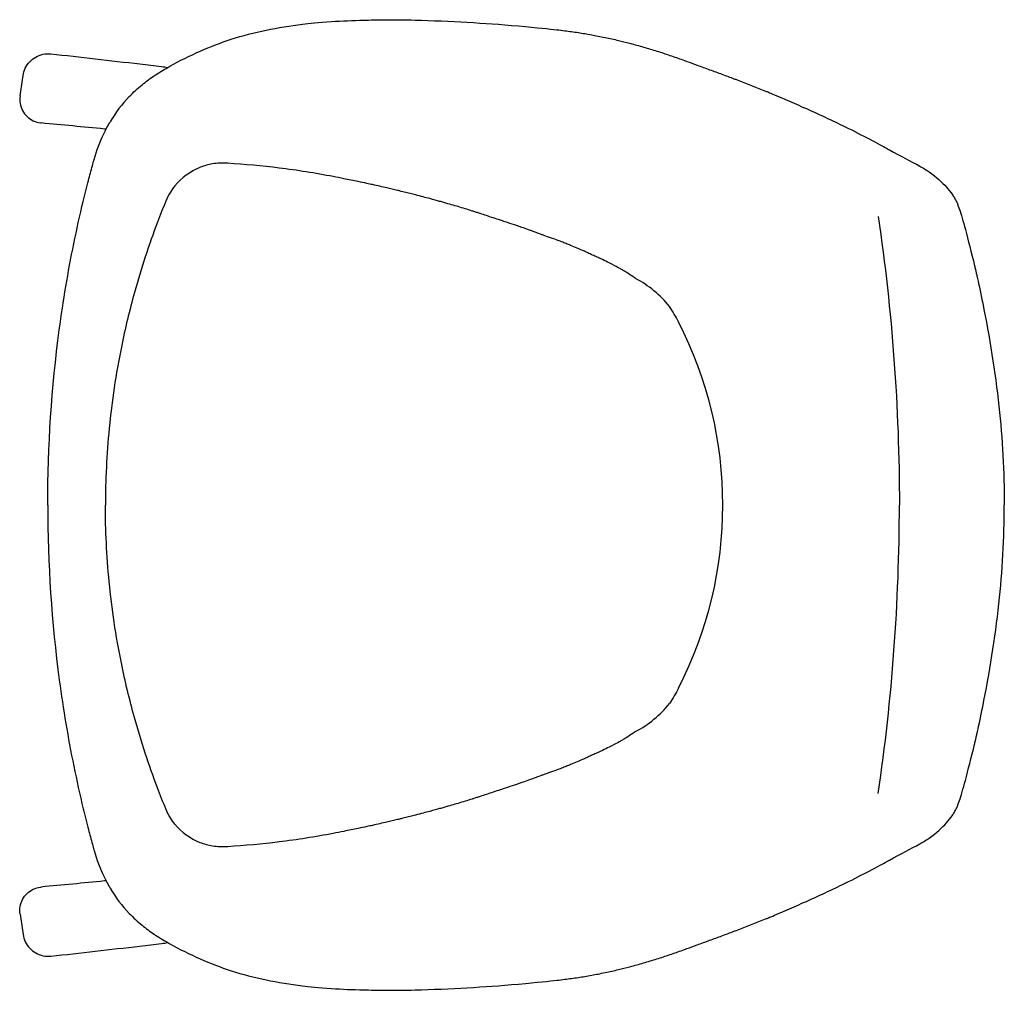
# Model space of a CAD drawing. Units: millimetres. Extents: x -409 to 23665, y 1097 to 3732.
# Drawn here: x 21784 to 22591, y 2936 to 3731 of the extents above; entities that cross this region are included whole.
import ezdxf

# ---------------------------------------------------------------- set-up
doc = ezdxf.new("R2010")
doc.units = ezdxf.units.MM
doc.layers.get('0').update_dxf_attribs({"lineweight": 30})

# ---------------------------------------------------------------- blocks, each defined once
blk = doc.blocks.new('ALLOBRK_TOP')
for p, q in [((-249.83, 335.35), (-247.91, 348.31)), ((-247.91, 348.31), (-247.4, 351.78)), ((337.66, 348.27), (360.98, 339.14)), ((-79.73, 279.99), (-81.57, 279.99)), ((-79.73, -279.99), (-81.57, -279.99)), ((-249.83, -335.35), (-247.91, -348.31)), ((337.66, -348.27), (360.98, -339.14)), ((-247.91, -348.31), (-247.4, -351.78))]:
    blk.add_line(p, q)
for centre, radius, start, end in [((-90.35, 265.4), 98.45, 135.33696, 150.43335), ((-80.26, 224.91), 56.28, 113.47834, 139.45039), ((213.08, 107.43), 88.44, 38.6075, 62.18288), ((213.08, -107.43), 88.44, 297.81712, 321.3925), ((-80.26, -224.91), 56.28, 220.54961, 246.52166), ((-90.35, -265.4), 98.45, 209.56665, 224.66304)]:
    blk.add_arc(centre, radius, start, end)
for centre, major_axis, start_param, end_param in [((-85.8, 230.17), (0, 50), 6.198099, 6.264703), ((-121.16, -401.23), (0, 682.49), 6.159958, 6.222186), ((-121.16, -401.23), (0, 682.49), 6.093853, 6.159958), ((183.47, 95.01), (0, 120), 5.188453, 5.310858), ((0, 0), (0, 327.31), 4.236325, 5.188453)]:
    blk.add_ellipse(centre, major_axis=major_axis, ratio=0.995741, start_param=start_param, end_param=end_param)
at = {"extrusion": (0, 0, -1)}
for centre, major_axis, start_param, end_param in [((183.47, -95.01), (0, -120), 5.188453, 5.310858), ((-121.16, 401.23), (0, -682.49), 6.093853, 6.159958), ((-85.8, -230.17), (0, -50), 6.198099, 6.264703), ((-121.16, 401.23), (0, -682.49), 6.159958, 6.222186)]:
    blk.add_ellipse(centre, major_axis=major_axis, ratio=0.995741, start_param=start_param, end_param=end_param, dxfattribs=at)
for points, knots in [([(-18.49, 393.91), (-13.1, 394.61), (-5.53, 395.48), (14.03, 396.72), (23.16, 397), (36.92, 397.37), (42.79, 397.5), (57.68, 397.62), (64.9, 397.56), (87.26, 396.97), (102.94, 396.26), (130.93, 394.7), (142.74, 393.89), (174.06, 391.13), (184.19, 390.02), (189.92, 389.38)], [-9.882342, -9.882342, -9.882342, -9.882342, -8.363171, -8.363171, -7.145761, -7.145761, -6.312663, -6.312663, -5.199291, -5.199291, -3.567938, -3.567938, -1.761519, -1.761519, 0, 0, 0, 0]), ([(189.92, 389.38), (192.03, 389.15), (194.23, 388.89), (196.5, 388.6), (200.09, 388.14), (203.86, 387.62), (207.55, 387.07), (211.14, 386.53), (214.71, 385.95), (218.49, 385.26), (221.97, 384.64), (225.62, 383.92), (229.42, 383.11), (231.21, 382.74), (233.02, 382.34), (234.87, 381.92), (236.68, 381.51), (238.53, 381.08), (240.4, 380.63), (243.37, 379.92), (246.42, 379.15), (249.53, 378.33), (250.14, 378.17), (250.74, 378.01), (251.35, 377.85), (254.9, 376.9), (258.58, 375.88), (262.25, 374.8), (265.91, 373.73), (269.53, 372.62), (273.08, 371.5), (276.76, 370.33), (280.33, 369.14), (283.83, 367.94), (287.39, 366.73), (290.9, 365.49), (294.46, 364.2), (295.12, 363.97), (295.78, 363.73), (296.44, 363.49)], [0, 0, 0, 0, 0.64738, 0.64738, 0.64738, 1.669555, 1.669555, 1.669555, 2.662468, 2.662468, 2.662468, 3.577587, 3.577587, 3.577587, 4.00638, 4.00638, 4.00638, 4.426101, 4.426101, 4.426101, 5.092318, 5.092318, 5.092318, 5.221399, 5.221399, 5.221399, 5.97443, 5.97443, 5.97443, 6.724434, 6.724434, 6.724434, 7.503483, 7.503483, 7.503483, 8.296266, 8.296266, 8.296266, 8.442457, 8.442457, 8.442457, 8.442457]), ([(-247.4, 351.78), (-247.09, 353.89), (-246.45, 355.93), (-244.59, 359.76), (-243.36, 361.54), (-240.45, 364.65), (-238.77, 365.97), (-235.1, 368.06), (-233.11, 368.83), (-228.99, 369.73), (-226.86, 369.87), (-224.68, 369.65), (-224.63, 369.64), (-224.58, 369.64)], [0, 0, 0, 0, 0.483031, 0.483031, 0.978747, 0.978747, 1.474462, 1.474462, 1.970178, 1.970178, 2.465894, 2.465894, 2.478578, 2.478578, 2.478578, 2.478578]), ([(-224.58, 369.64), (-212.5, 368.33), (-200.37, 366.98), (-176.05, 364.21), (-163.85, 362.79), (-145.71, 360.63), (-139.79, 359.92), (-133.87, 359.2), (-132.15, 358.99), (-130.43, 358.78), (-128.72, 358.57)], [-0.21218455, -0.21218455, -0.21218455, -0.21218455, -0.18368344, -0.18368344, -0.15518233, -0.15518233, -0.14141764, -0.14141764, -0.14141764, -0.13743002, -0.13743002, -0.13743002, -0.13743002]), ([(296.44, 363.49), (299.21, 362.47), (302.04, 361.44), (304.88, 360.4), (308.29, 359.16), (311.71, 357.91), (315.09, 356.66), (318.51, 355.41), (321.88, 354.16), (325.15, 352.95), (328.58, 351.68), (331.86, 350.45), (335.05, 349.25), (335.93, 348.92), (336.8, 348.6), (337.66, 348.27)], [0.027628, 0.027628, 0.027628, 0.027628, 0.94751, 0.94751, 0.94751, 2.049745, 2.049745, 2.049745, 3.161496, 3.161496, 3.161496, 4.326894, 4.326894, 4.326894, 4.646251, 4.646251, 4.646251, 4.646251]), ([(-160.37, 334.6), (-157.03, 338.11), (-153.5, 341.38), (-149.9, 344.31), (-146.64, 346.98), (-143.36, 349.41), (-139.95, 351.66), (-139.57, 351.91), (-139.19, 352.16), (-138.81, 352.41)], [6.443623, 6.443623, 6.443623, 6.443623, 8.099384, 8.099384, 8.099384, 9.604465, 9.604465, 9.604465, 9.771661, 9.771661, 9.771661, 9.771661]), ([(-249.83, 335.35), (-250.14, 333.26), (-250.12, 331.12), (-249.41, 326.96), (-248.73, 324.95), (-246.78, 321.28), (-245.53, 319.63), (-242.56, 316.81), (-240.85, 315.64), (-237.13, 313.88), (-235.12, 313.31), (-232.87, 313.03), (-232.67, 313.01), (-232.47, 312.99)], [0, 0, 0, 0, 0.478633, 0.478633, 0.949483, 0.949483, 1.410427, 1.410427, 1.872795, 1.872795, 2.34691, 2.34691, 2.393163, 2.393163, 2.393163, 2.393163]), ([(363.32, 338.17), (365.33, 337.33), (370.27, 335.26), (376.69, 332.51), (381.47, 330.45), (387, 328.04), (392.11, 325.76), (404.18, 320.39), (415.52, 315.09), (426.02, 309.94), (433.41, 306.32), (440.33, 302.78), (445.77, 299.92), (452.35, 296.46), (457.13, 293.82), (459.98, 292.23), (460.27, 292.07), (460.53, 291.93), (460.79, 291.78)], [-6.858907, -6.858907, -6.858907, -6.858907, -5.859077, -5.859077, -5.859077, -5.11511, -5.11511, -5.11511, -3.359605, -3.359605, -3.359605, -2.125242, -2.125242, -2.125242, -0.633862, -0.633862, -0.633862, -0.486614, -0.486614, -0.486614, -0.486614]), ([(-179.37, 307.9), (-179.83, 307.94), (-180.3, 307.99), (-180.76, 308.04), (-198.05, 309.75), (-215.29, 311.4), (-232.47, 312.99)], [0.25116341, 0.25116341, 0.25116341, 0.25116341, 0.25204659, 0.25204659, 0.25204659, 0.28512538, 0.28512538, 0.28512538, 0.28512538]), ([(-189.2, 282.97), (-187.08, 290.55), (-184.35, 297.75), (-181.06, 304.54), (-179.49, 307.78), (-177.79, 310.93), (-175.97, 313.98)], [0, 0, 0, 0, 2.412993, 2.412993, 2.412993, 3.568536, 3.568536, 3.568536, 3.568536]), ([(462.34, 290.92), (471.71, 285.75), (480.05, 281.69), (487.19, 277.68), (489.98, 276.11), (492.61, 274.53), (495.08, 272.87)], [-7.660558, -7.660558, -7.660558, -7.660558, -2.155601, -2.155601, -2.155601, -0.006071, -0.006071, -0.006071, -0.006071]), ([(-227.16, 0), (-227.17, 48.11), (-224.01, 96.17), (-217.68, 143.59), (-214.51, 167.29), (-210.56, 190.83), (-205.81, 214.1), (-203.44, 225.74), (-200.87, 237.31), (-198.1, 248.8), (-196.71, 254.55), (-195.28, 260.27), (-193.79, 265.98), (-192.76, 269.96), (-191.7, 273.93), (-190.61, 277.89), (-190.14, 279.61), (-189.64, 281.4), (-189.25, 282.81), (-189.23, 282.86), (-189.22, 282.92), (-189.2, 282.97)], [0.000941, 0.000941, 0.000941, 0.000941, 14.434989, 14.434989, 14.434989, 21.652483, 21.652483, 21.652483, 25.261231, 25.261231, 25.261231, 27.065604, 27.065604, 27.065604, 28.325206, 28.325206, 28.325206, 28.869978, 28.869978, 28.869978, 28.891676, 28.891676, 28.891676, 28.891676]), ([(-79.73, 279.99), (-81.83, 280.17), (-83.88, 280.21), (-85.97, 280.13), (-88.01, 280.05), (-90.08, 279.84), (-92.15, 279.49), (-95.54, 278.93), (-98.93, 278), (-102.18, 276.73), (-102.34, 276.66), (-102.51, 276.6), (-102.68, 276.53)], [0, 0, 0, 0, 0.02096191, 0.02096191, 0.02096191, 0.04141792, 0.04141792, 0.04141792, 0.07492387, 0.07492387, 0.07492387, 0.07664359, 0.07664359, 0.07664359, 0.07664359]), ([(69.7, 255.18), (68.16, 255.57), (66.54, 255.97), (64.83, 256.39), (64.04, 256.59), (63.24, 256.79), (62.41, 256.99), (61.42, 257.24), (60.39, 257.49), (59.38, 257.73), (56.45, 258.45), (53.58, 259.13), (50.69, 259.81), (46.86, 260.7), (43.01, 261.58), (38.94, 262.48), (37.41, 262.81), (35.85, 263.15), (34.25, 263.49), (31.98, 263.98), (29.62, 264.47), (27.15, 264.98), (25.28, 265.37), (23.34, 265.76), (21.33, 266.17), (19.36, 266.57), (17.35, 266.98), (15.35, 267.37), (12.4, 267.96), (9.46, 268.54), (6.74, 269.06)], [0.90050993, 0.90050993, 0.90050993, 0.90050993, 0.90983921, 0.90983921, 0.90983921, 0.91414082, 0.91414082, 0.91414082, 0.91931995, 0.91931995, 0.91931995, 0.93436037, 0.93436037, 0.93436037, 0.95431257, 0.95431257, 0.95431257, 0.96178998, 0.96178998, 0.96178998, 0.97244059, 0.97244059, 0.97244059, 0.98051039, 0.98051039, 0.98051039, 0.98838543, 0.98838543, 0.98838543, 1, 1, 1, 1]), ([(495.08, 272.87), (500.91, 268.6), (505.49, 264.48), (509.07, 260.48), (510.87, 258.48), (512.42, 256.5), (513.76, 254.56), (514.43, 253.59), (515.04, 252.63), (515.6, 251.68), (515.95, 251.1), (516.27, 250.52), (516.58, 249.94), (516.75, 249.62), (516.9, 249.33), (517.08, 248.97), (517.1, 248.92), (517.13, 248.88), (517.15, 248.83), (517.56, 248.01), (518.39, 246.2), (519.77, 242.1), (521, 238.45), (522.74, 232.57), (524.58, 225.67), (526.87, 217.14), (529.42, 206.89), (532.19, 195.82)], [0.011644, 0.011644, 0.011644, 0.011644, 4.931051, 4.931051, 4.931051, 7.390755, 7.390755, 7.390755, 8.620607, 8.620607, 8.620607, 9.374908, 9.374908, 9.374908, 9.797486, 9.797486, 9.797486, 9.850459, 9.850459, 9.850459, 10.696607, 10.696607, 10.696607, 11.450337, 11.450337, 11.450337, 12.382076, 12.382076, 12.382076, 12.382076]), ([(-123.02, 261.5), (-124.32, 259.89), (-125.54, 258.18), (-126.65, 256.39), (-128.12, 254.04), (-129.39, 251.55), (-130.44, 248.98)], [0.16016829, 0.16016829, 0.16016829, 0.16016829, 0.18062831, 0.18062831, 0.18062831, 0.20759868, 0.20759868, 0.20759868, 0.20759868]), ([(172.85, 223.22), (171.88, 223.57), (170.92, 223.91), (169.91, 224.28), (168.92, 224.64), (167.8, 225.05), (166.76, 225.43), (164.81, 226.15), (163.05, 226.81), (161.19, 227.47), (160.27, 227.81), (159.32, 228.14), (158.31, 228.49), (157.32, 228.83), (156.27, 229.19), (155.28, 229.52), (152.74, 230.36), (150.36, 231.12), (147.46, 232.06), (146.81, 232.27), (146.14, 232.48), (145.51, 232.69), (144.9, 232.89), (144.3, 233.08), (143.73, 233.27), (139.48, 234.67), (136.19, 235.79), (132.19, 237.12), (130.61, 237.64), (128.91, 238.2), (127, 238.82), (126.06, 239.13), (125.04, 239.47), (124.08, 239.78), (123.14, 240.08), (122.24, 240.37), (121.37, 240.65), (121.13, 240.73), (120.89, 240.8), (120.65, 240.88), (116.52, 242.19), (112.97, 243.28), (109.06, 244.44), (107.34, 244.95), (105.55, 245.47), (103.61, 246.03), (101.72, 246.57), (99.65, 247.16), (97.45, 247.79), (96.32, 248.11), (95.15, 248.44), (93.9, 248.79), (91.54, 249.45), (88.92, 250.19), (85.79, 251.03), (82.53, 251.91), (78.72, 252.9), (74.11, 254.07), (72.72, 254.42), (71.25, 254.79), (69.7, 255.18)], [0.351423, 0.351423, 0.351423, 0.351423, 0.3724314, 0.3724314, 0.3724314, 0.3929327, 0.3929327, 0.3929327, 0.4314652, 0.4314652, 0.4314652, 0.4504962, 0.4504962, 0.4504962, 0.4690678, 0.4690678, 0.4690678, 0.5167975, 0.5167975, 0.5167975, 0.5275807, 0.5275807, 0.5275807, 0.5381036, 0.5381036, 0.5381036, 0.6159394, 0.6159394, 0.6159394, 0.6468176, 0.6468176, 0.6468176, 0.6620682, 0.6620682, 0.6620682, 0.6769507, 0.6769507, 0.6769507, 0.6810756, 0.6810756, 0.6810756, 0.7526762, 0.7526762, 0.7526762, 0.7841488, 0.7841488, 0.7841488, 0.8148618, 0.8148618, 0.8148618, 0.8305725, 0.8305725, 0.8305725, 0.860179, 0.860179, 0.860179, 0.8911229, 0.8911229, 0.8911229, 0.9005099, 0.9005099, 0.9005099, 0.9005099]), ([(-130.44, 248.98), (-132.77, 243.3), (-135.05, 237.52), (-137.27, 231.65), (-144.23, 213.24), (-150.59, 193.95), (-156.07, 174.19), (-160.15, 159.48), (-163.76, 144.51), (-166.82, 129.44), (-171.33, 107.29), (-174.67, 84.91), (-176.83, 62.89), (-178.93, 41.41), (-179.89, 20.26), (-179.89, 0)], [0.2075987, 0.2075987, 0.2075987, 0.2075987, 0.2674051, 0.2674051, 0.2674051, 0.4550552, 0.4550552, 0.4550552, 0.5946398, 0.5946398, 0.5946398, 0.7997955, 0.7997955, 0.7997955, 0.9999671, 0.9999671, 0.9999671, 0.9999671]), ([(453.21, 236.3), (458.94, 197.48), (463.25, 158.45), (469.06, 79.62), (470.53, 39.81), (470.53, 0)], [-23.721946, -23.721946, -23.721946, -23.721946, -11.94978, -11.94978, -0.007316, -0.007316, -0.007316, -0.007316]), ([(197.59, 214.17), (196.31, 214.67), (195.03, 215.17), (193.72, 215.67), (193.07, 215.91), (192.41, 216.16), (191.75, 216.41), (191.1, 216.65), (190.46, 216.88), (189.71, 217.16), (185.84, 218.58), (179.75, 220.75), (178.24, 221.29), (177.96, 221.39), (177.87, 221.42), (177.74, 221.47), (175.88, 222.14), (174.34, 222.68), (172.85, 223.22)], [0.29448372, 0.29448372, 0.29448372, 0.29448372, 0.29946822, 0.29946822, 0.29946822, 0.30193003, 0.30193003, 0.30193003, 0.30433242, 0.30433242, 0.30433242, 0.31674956, 0.31674956, 0.31674956, 0.31902449, 0.31902449, 0.31902449, 0.35142305, 0.35142305, 0.35142305, 0.35142305]), ([(254.35, 185.65), (251.76, 187.49), (248.99, 189.34), (246.06, 191.14), (245.26, 191.63), (244.45, 192.12), (243.62, 192.6), (242.81, 193.07), (242.01, 193.53), (241.07, 194.05), (239.56, 194.9), (237.69, 195.91), (234.97, 197.29), (232.26, 198.66), (228.68, 200.4), (223.75, 202.69), (222.61, 203.22), (221.4, 203.78), (220.11, 204.38), (218.85, 204.96), (217.47, 205.6), (216.16, 206.19), (214.89, 206.77), (213.66, 207.32), (212.47, 207.86), (208.4, 209.68), (204.75, 211.26), (201.14, 212.74), (199.95, 213.23), (198.77, 213.7), (197.59, 214.17)], [0.1574831, 0.1574831, 0.1574831, 0.1574831, 0.2012971, 0.2012971, 0.2012971, 0.2133118, 0.2133118, 0.2133118, 0.2250366, 0.2250366, 0.2250366, 0.2439083, 0.2439083, 0.2439083, 0.2627695, 0.2627695, 0.2627695, 0.2671181, 0.2671181, 0.2671181, 0.2713942, 0.2713942, 0.2713942, 0.2755672, 0.2755672, 0.2755672, 0.289825, 0.289825, 0.289825, 0.2944837, 0.2944837, 0.2944837, 0.2944837]), ([(532.19, 195.82), (532.22, 195.7), (532.25, 195.59), (532.28, 195.48), (532.41, 194.92), (532.55, 194.37), (532.68, 193.81), (532.73, 193.6), (532.78, 193.38), (532.83, 193.16), (532.92, 192.79), (533.01, 192.41), (533.09, 192.04)], [0, 0, 0, 0, 0.0369559, 0.0369559, 0.0369559, 0.2174438, 0.2174438, 0.2174438, 0.2884902, 0.2884902, 0.2884902, 0.4119832, 0.4119832, 0.4119832, 0.4119832]), ([(533.09, 192.04), (533.19, 191.61), (533.29, 191.17), (533.39, 190.72), (533.44, 190.49), (533.5, 190.25), (533.55, 190.02), (533.8, 188.88), (534.06, 187.73), (534.32, 186.58), (534.46, 185.92), (534.57, 185.43), (534.77, 184.54), (535.32, 182.05), (537.22, 173.28), (538.78, 165.47), (544.35, 137.72), (548.95, 109.28), (552.03, 80.92), (554.95, 54.13), (556.5, 27.08), (556.5, 0)], [0.034933, 0.034933, 0.034933, 0.034933, 0.170436, 0.170436, 0.170436, 0.241642, 0.241642, 0.241642, 0.584422, 0.584422, 0.584422, 0.781804, 0.781804, 0.781804, 1.330714, 1.330714, 1.330714, 3.279762, 3.279762, 3.279762, 5.12042, 5.12042, 5.12042, 5.12042]), ([(-227.16, 0), (-227.17, -48.11), (-224.01, -96.17), (-217.68, -143.59), (-214.51, -167.29), (-210.56, -190.83), (-205.81, -214.1), (-203.44, -225.74), (-200.87, -237.31), (-198.1, -248.8), (-196.71, -254.55), (-195.28, -260.27), (-193.79, -265.98), (-192.76, -269.96), (-191.7, -273.93), (-190.61, -277.89), (-190.14, -279.61), (-189.64, -281.4), (-189.25, -282.81), (-189.23, -282.86), (-189.22, -282.92), (-189.2, -282.97)], [0.000941, 0.000941, 0.000941, 0.000941, 14.434989, 14.434989, 14.434989, 21.652483, 21.652483, 21.652483, 25.261231, 25.261231, 25.261231, 27.065604, 27.065604, 27.065604, 28.325206, 28.325206, 28.325206, 28.869978, 28.869978, 28.869978, 28.891676, 28.891676, 28.891676, 28.891676]), ([(-227.16, 0), (-227.17, -48.11), (-224.01, -96.17), (-217.68, -143.59), (-214.51, -167.29), (-210.56, -190.83), (-205.81, -214.1), (-203.44, -225.74), (-200.87, -237.31), (-198.1, -248.8), (-196.71, -254.55), (-195.28, -260.27), (-193.79, -265.98), (-192.76, -269.96), (-191.7, -273.93), (-190.61, -277.89), (-190.14, -279.61), (-189.64, -281.4), (-189.25, -282.81), (-189.23, -282.86), (-189.22, -282.92), (-189.2, -282.97)], [0.000941, 0.000941, 0.000941, 0.000941, 14.434989, 14.434989, 14.434989, 21.652483, 21.652483, 21.652483, 25.261231, 25.261231, 25.261231, 27.065604, 27.065604, 27.065604, 28.325206, 28.325206, 28.325206, 28.869978, 28.869978, 28.869978, 28.891676, 28.891676, 28.891676, 28.891676]), ([(-130.44, -248.98), (-132.77, -243.3), (-135.05, -237.52), (-137.27, -231.65), (-144.23, -213.24), (-150.59, -193.95), (-156.07, -174.19), (-160.15, -159.48), (-163.76, -144.51), (-166.82, -129.44), (-171.33, -107.29), (-174.67, -84.91), (-176.83, -62.89), (-178.93, -41.41), (-179.89, -20.26), (-179.89, 0)], [0.2075987, 0.2075987, 0.2075987, 0.2075987, 0.2674051, 0.2674051, 0.2674051, 0.4550552, 0.4550552, 0.4550552, 0.5946398, 0.5946398, 0.5946398, 0.7997955, 0.7997955, 0.7997955, 0.9999671, 0.9999671, 0.9999671, 0.9999671]), ([(-130.44, -248.98), (-132.77, -243.3), (-135.05, -237.52), (-137.27, -231.65), (-144.23, -213.24), (-150.59, -193.95), (-156.07, -174.19), (-160.15, -159.48), (-163.76, -144.51), (-166.82, -129.44), (-171.33, -107.29), (-174.67, -84.91), (-176.83, -62.89), (-178.93, -41.41), (-179.89, -20.26), (-179.89, 0)], [0.2075987, 0.2075987, 0.2075987, 0.2075987, 0.2674051, 0.2674051, 0.2674051, 0.4550552, 0.4550552, 0.4550552, 0.5946398, 0.5946398, 0.5946398, 0.7997955, 0.7997955, 0.7997955, 0.9999671, 0.9999671, 0.9999671, 0.9999671]), ([(453.21, -236.3), (458.94, -197.48), (463.25, -158.45), (469.06, -79.62), (470.53, -39.81), (470.53, 0)], [-23.721946, -23.721946, -23.721946, -23.721946, -11.94978, -11.94978, -0.007316, -0.007316, -0.007316, -0.007316]), ([(533.09, -192.04), (533.19, -191.61), (533.29, -191.17), (533.39, -190.72), (533.44, -190.49), (533.5, -190.25), (533.55, -190.02), (533.8, -188.88), (534.06, -187.73), (534.32, -186.58), (534.46, -185.92), (534.57, -185.43), (534.77, -184.54), (535.32, -182.05), (537.22, -173.28), (538.78, -165.47), (544.35, -137.72), (548.95, -109.28), (552.03, -80.92), (554.95, -54.13), (556.5, -27.08), (556.5, 0)], [0.034933, 0.034933, 0.034933, 0.034933, 0.170436, 0.170436, 0.170436, 0.241642, 0.241642, 0.241642, 0.584422, 0.584422, 0.584422, 0.781804, 0.781804, 0.781804, 1.330714, 1.330714, 1.330714, 3.279762, 3.279762, 3.279762, 5.12042, 5.12042, 5.12042, 5.12042]), ([(254.35, -185.65), (251.76, -187.49), (248.99, -189.34), (246.06, -191.14), (245.26, -191.63), (244.45, -192.12), (243.62, -192.6), (242.81, -193.07), (242.01, -193.53), (241.07, -194.05), (239.56, -194.9), (237.69, -195.91), (234.97, -197.29), (232.26, -198.66), (228.68, -200.4), (223.75, -202.69), (222.61, -203.22), (221.4, -203.78), (220.11, -204.38), (218.85, -204.96), (217.47, -205.6), (216.16, -206.19), (214.89, -206.77), (213.66, -207.32), (212.47, -207.86), (208.4, -209.68), (204.75, -211.26), (201.14, -212.74), (199.95, -213.23), (198.77, -213.7), (197.59, -214.17)], [0.1574831, 0.1574831, 0.1574831, 0.1574831, 0.2012971, 0.2012971, 0.2012971, 0.2133118, 0.2133118, 0.2133118, 0.2250366, 0.2250366, 0.2250366, 0.2439083, 0.2439083, 0.2439083, 0.2627695, 0.2627695, 0.2627695, 0.2671181, 0.2671181, 0.2671181, 0.2713942, 0.2713942, 0.2713942, 0.2755672, 0.2755672, 0.2755672, 0.289825, 0.289825, 0.289825, 0.2944837, 0.2944837, 0.2944837, 0.2944837]), ([(532.19, -195.82), (532.22, -195.7), (532.25, -195.59), (532.28, -195.48), (532.41, -194.92), (532.55, -194.37), (532.68, -193.81), (532.73, -193.6), (532.78, -193.38), (532.83, -193.16), (532.92, -192.79), (533.01, -192.41), (533.09, -192.04)], [0, 0, 0, 0, 0.0369559, 0.0369559, 0.0369559, 0.2174438, 0.2174438, 0.2174438, 0.2884902, 0.2884902, 0.2884902, 0.4119832, 0.4119832, 0.4119832, 0.4119832]), ([(495.08, -272.87), (500.91, -268.6), (505.49, -264.48), (509.07, -260.48), (510.87, -258.48), (512.42, -256.5), (513.76, -254.56), (514.43, -253.59), (515.04, -252.63), (515.6, -251.68), (515.95, -251.1), (516.27, -250.52), (516.58, -249.94), (516.75, -249.62), (516.9, -249.33), (517.08, -248.97), (517.1, -248.92), (517.13, -248.88), (517.15, -248.83), (517.56, -248.01), (518.39, -246.2), (519.77, -242.1), (521, -238.45), (522.74, -232.57), (524.58, -225.67), (526.87, -217.14), (529.42, -206.89), (532.19, -195.82)], [0.011644, 0.011644, 0.011644, 0.011644, 4.931051, 4.931051, 4.931051, 7.390755, 7.390755, 7.390755, 8.620607, 8.620607, 8.620607, 9.374908, 9.374908, 9.374908, 9.797486, 9.797486, 9.797486, 9.850459, 9.850459, 9.850459, 10.696607, 10.696607, 10.696607, 11.450337, 11.450337, 11.450337, 12.382076, 12.382076, 12.382076, 12.382076]), ([(197.59, -214.17), (196.31, -214.67), (195.03, -215.17), (193.72, -215.67), (193.07, -215.91), (192.41, -216.16), (191.75, -216.41), (191.1, -216.65), (190.46, -216.88), (189.71, -217.16), (185.84, -218.58), (179.75, -220.75), (178.24, -221.29), (177.96, -221.39), (177.87, -221.42), (177.74, -221.47), (175.88, -222.14), (174.34, -222.68), (172.85, -223.22)], [0.29448372, 0.29448372, 0.29448372, 0.29448372, 0.29946822, 0.29946822, 0.29946822, 0.30193003, 0.30193003, 0.30193003, 0.30433242, 0.30433242, 0.30433242, 0.31674956, 0.31674956, 0.31674956, 0.31902449, 0.31902449, 0.31902449, 0.35142305, 0.35142305, 0.35142305, 0.35142305]), ([(172.85, -223.22), (171.88, -223.57), (170.92, -223.91), (169.91, -224.28), (168.92, -224.64), (167.8, -225.05), (166.76, -225.43), (164.81, -226.15), (163.05, -226.81), (161.19, -227.47), (160.27, -227.81), (159.32, -228.14), (158.31, -228.49), (157.32, -228.83), (156.27, -229.19), (155.28, -229.52), (152.74, -230.36), (150.36, -231.12), (147.46, -232.06), (146.81, -232.27), (146.14, -232.48), (145.51, -232.69), (144.9, -232.89), (144.3, -233.08), (143.73, -233.27), (139.48, -234.67), (136.19, -235.79), (132.19, -237.12), (130.61, -237.64), (128.91, -238.2), (127, -238.82), (126.06, -239.13), (125.04, -239.47), (124.08, -239.78), (123.14, -240.08), (122.24, -240.37), (121.37, -240.65), (121.13, -240.73), (120.89, -240.8), (120.65, -240.88), (116.52, -242.19), (112.97, -243.28), (109.06, -244.44), (107.34, -244.95), (105.55, -245.47), (103.61, -246.03), (101.72, -246.57), (99.65, -247.16), (97.45, -247.79), (96.32, -248.11), (95.15, -248.44), (93.9, -248.79), (91.54, -249.45), (88.92, -250.19), (85.79, -251.03), (82.53, -251.91), (78.72, -252.9), (74.11, -254.07), (72.72, -254.42), (71.25, -254.79), (69.7, -255.18)], [0.351423, 0.351423, 0.351423, 0.351423, 0.3724314, 0.3724314, 0.3724314, 0.3929327, 0.3929327, 0.3929327, 0.4314652, 0.4314652, 0.4314652, 0.4504962, 0.4504962, 0.4504962, 0.4690678, 0.4690678, 0.4690678, 0.5167975, 0.5167975, 0.5167975, 0.5275807, 0.5275807, 0.5275807, 0.5381036, 0.5381036, 0.5381036, 0.6159394, 0.6159394, 0.6159394, 0.6468176, 0.6468176, 0.6468176, 0.6620682, 0.6620682, 0.6620682, 0.6769507, 0.6769507, 0.6769507, 0.6810756, 0.6810756, 0.6810756, 0.7526762, 0.7526762, 0.7526762, 0.7841488, 0.7841488, 0.7841488, 0.8148618, 0.8148618, 0.8148618, 0.8305725, 0.8305725, 0.8305725, 0.860179, 0.860179, 0.860179, 0.8911229, 0.8911229, 0.8911229, 0.9005099, 0.9005099, 0.9005099, 0.9005099]), ([(-123.02, -261.5), (-124.32, -259.89), (-125.54, -258.18), (-126.65, -256.39), (-128.12, -254.04), (-129.39, -251.55), (-130.44, -248.98)], [0.16016829, 0.16016829, 0.16016829, 0.16016829, 0.18062831, 0.18062831, 0.18062831, 0.20759868, 0.20759868, 0.20759868, 0.20759868]), ([(69.7, -255.18), (68.16, -255.57), (66.54, -255.97), (64.83, -256.39), (64.04, -256.59), (63.24, -256.79), (62.41, -256.99), (61.42, -257.24), (60.39, -257.49), (59.38, -257.73), (56.45, -258.45), (53.58, -259.13), (50.69, -259.81), (46.86, -260.7), (43.01, -261.58), (38.94, -262.48), (37.41, -262.81), (35.85, -263.15), (34.25, -263.49), (31.98, -263.98), (29.62, -264.47), (27.15, -264.98), (25.28, -265.37), (23.34, -265.76), (21.33, -266.17), (19.36, -266.57), (17.35, -266.98), (15.35, -267.37), (12.4, -267.96), (9.46, -268.54), (6.74, -269.06)], [0.90050993, 0.90050993, 0.90050993, 0.90050993, 0.90983921, 0.90983921, 0.90983921, 0.91414082, 0.91414082, 0.91414082, 0.91931995, 0.91931995, 0.91931995, 0.93436037, 0.93436037, 0.93436037, 0.95431257, 0.95431257, 0.95431257, 0.96178998, 0.96178998, 0.96178998, 0.97244059, 0.97244059, 0.97244059, 0.98051039, 0.98051039, 0.98051039, 0.98838543, 0.98838543, 0.98838543, 1, 1, 1, 1]), ([(462.34, -290.92), (471.71, -285.75), (480.05, -281.69), (487.19, -277.68), (489.98, -276.11), (492.61, -274.53), (495.08, -272.87)], [-7.660558, -7.660558, -7.660558, -7.660558, -2.155601, -2.155601, -2.155601, -0.006071, -0.006071, -0.006071, -0.006071]), ([(-79.73, -279.99), (-81.83, -280.17), (-83.88, -280.21), (-85.97, -280.13), (-88.01, -280.05), (-90.08, -279.84), (-92.15, -279.49), (-95.54, -278.93), (-98.93, -278), (-102.18, -276.73), (-102.34, -276.66), (-102.51, -276.6), (-102.68, -276.53)], [0, 0, 0, 0, 0.02096191, 0.02096191, 0.02096191, 0.04141792, 0.04141792, 0.04141792, 0.07492387, 0.07492387, 0.07492387, 0.07664359, 0.07664359, 0.07664359, 0.07664359]), ([(-189.2, -282.97), (-187.08, -290.55), (-184.35, -297.75), (-181.06, -304.54), (-179.49, -307.78), (-177.79, -310.93), (-175.97, -313.98)], [0, 0, 0, 0, 2.412993, 2.412993, 2.412993, 3.568536, 3.568536, 3.568536, 3.568536]), ([(363.32, -338.17), (365.33, -337.33), (370.27, -335.26), (376.69, -332.51), (381.47, -330.45), (387, -328.04), (392.11, -325.76), (404.18, -320.39), (415.52, -315.09), (426.02, -309.94), (433.41, -306.32), (440.33, -302.78), (445.77, -299.92), (452.35, -296.46), (457.13, -293.82), (459.98, -292.23), (460.27, -292.07), (460.53, -291.93), (460.79, -291.78)], [-6.858907, -6.858907, -6.858907, -6.858907, -5.859077, -5.859077, -5.859077, -5.11511, -5.11511, -5.11511, -3.359605, -3.359605, -3.359605, -2.125242, -2.125242, -2.125242, -0.633862, -0.633862, -0.633862, -0.486614, -0.486614, -0.486614, -0.486614]), ([(-249.83, -335.35), (-250.14, -333.26), (-250.12, -331.12), (-249.41, -326.96), (-248.73, -324.95), (-246.78, -321.28), (-245.53, -319.63), (-242.56, -316.81), (-240.85, -315.64), (-237.13, -313.88), (-235.12, -313.31), (-232.87, -313.03), (-232.67, -313.01), (-232.47, -312.99)], [0, 0, 0, 0, 0.478633, 0.478633, 0.949483, 0.949483, 1.410427, 1.410427, 1.872795, 1.872795, 2.34691, 2.34691, 2.393163, 2.393163, 2.393163, 2.393163]), ([(-179.37, -307.9), (-179.83, -307.94), (-180.3, -307.99), (-180.76, -308.04), (-198.05, -309.75), (-215.29, -311.4), (-232.47, -312.99)], [0.25116341, 0.25116341, 0.25116341, 0.25116341, 0.25204692, 0.25204692, 0.25204692, 0.28512538, 0.28512538, 0.28512538, 0.28512538]), ([(-160.37, -334.6), (-157.03, -338.11), (-153.5, -341.38), (-149.9, -344.31), (-146.64, -346.98), (-143.36, -349.41), (-139.95, -351.66), (-139.57, -351.91), (-139.19, -352.16), (-138.81, -352.41)], [6.443623, 6.443623, 6.443623, 6.443623, 8.099384, 8.099384, 8.099384, 9.604465, 9.604465, 9.604465, 9.771661, 9.771661, 9.771661, 9.771661]), ([(-247.4, -351.78), (-247.09, -353.89), (-246.45, -355.93), (-244.59, -359.76), (-243.36, -361.54), (-240.45, -364.65), (-238.77, -365.97), (-235.1, -368.06), (-233.11, -368.83), (-228.99, -369.73), (-226.86, -369.87), (-224.68, -369.65), (-224.63, -369.64), (-224.58, -369.64)], [0, 0, 0, 0, 0.483031, 0.483031, 0.978747, 0.978747, 1.474462, 1.474462, 1.970178, 1.970178, 2.465894, 2.465894, 2.478578, 2.478578, 2.478578, 2.478578]), ([(296.44, -363.49), (299.21, -362.47), (302.04, -361.44), (304.88, -360.4), (308.29, -359.16), (311.71, -357.91), (315.09, -356.66), (318.51, -355.41), (321.88, -354.16), (325.15, -352.95), (328.58, -351.68), (331.86, -350.45), (335.05, -349.25), (335.93, -348.92), (336.8, -348.6), (337.66, -348.27)], [0.027628, 0.027628, 0.027628, 0.027628, 0.94751, 0.94751, 0.94751, 2.049745, 2.049745, 2.049745, 3.161496, 3.161496, 3.161496, 4.326894, 4.326894, 4.326894, 4.646251, 4.646251, 4.646251, 4.646251]), ([(-224.58, -369.64), (-212.5, -368.33), (-200.37, -366.98), (-176.05, -364.21), (-163.85, -362.79), (-145.71, -360.63), (-139.79, -359.92), (-133.87, -359.2), (-132.15, -358.99), (-130.43, -358.78), (-128.72, -358.57)], [-0.21218455, -0.21218455, -0.21218455, -0.21218455, -0.18368344, -0.18368344, -0.15518233, -0.15518233, -0.14141764, -0.14141764, -0.14141764, -0.13743002, -0.13743002, -0.13743002, -0.13743002]), ([(189.92, -389.38), (192.03, -389.15), (194.23, -388.89), (196.5, -388.6), (200.09, -388.14), (203.86, -387.62), (207.55, -387.07), (211.14, -386.53), (214.71, -385.95), (218.49, -385.26), (221.97, -384.64), (225.62, -383.92), (229.42, -383.11), (231.21, -382.74), (233.02, -382.34), (234.87, -381.92), (236.68, -381.51), (238.53, -381.08), (240.4, -380.63), (243.37, -379.92), (246.42, -379.15), (249.53, -378.33), (250.14, -378.17), (250.74, -378.01), (251.35, -377.85), (254.9, -376.9), (258.58, -375.88), (262.25, -374.8), (265.91, -373.73), (269.53, -372.62), (273.08, -371.5), (276.76, -370.33), (280.33, -369.14), (283.83, -367.94), (287.39, -366.73), (290.9, -365.49), (294.46, -364.2), (295.12, -363.97), (295.78, -363.73), (296.44, -363.49)], [0, 0, 0, 0, 0.64738, 0.64738, 0.64738, 1.669555, 1.669555, 1.669555, 2.662468, 2.662468, 2.662468, 3.577587, 3.577587, 3.577587, 4.00638, 4.00638, 4.00638, 4.426101, 4.426101, 4.426101, 5.092318, 5.092318, 5.092318, 5.221399, 5.221399, 5.221399, 5.97443, 5.97443, 5.97443, 6.724434, 6.724434, 6.724434, 7.503483, 7.503483, 7.503483, 8.296266, 8.296266, 8.296266, 8.442457, 8.442457, 8.442457, 8.442457]), ([(-18.49, -393.91), (-13.1, -394.61), (-5.53, -395.48), (14.03, -396.72), (23.16, -397), (36.92, -397.37), (42.79, -397.5), (57.68, -397.62), (64.9, -397.56), (87.26, -396.97), (102.94, -396.26), (130.93, -394.7), (142.74, -393.89), (174.06, -391.13), (184.19, -390.02), (189.92, -389.38)], [-9.882342, -9.882342, -9.882342, -9.882342, -8.363171, -8.363171, -7.145761, -7.145761, -6.312663, -6.312663, -5.199291, -5.199291, -3.567938, -3.567938, -1.761519, -1.761519, 0, 0, 0, 0])]:
    blk.add_open_spline(points, degree=3, knots=knots)
for points in [[(-76.97, 381.66), (-58.29, 387.45), (-38.49, 391.35), (-18.49, 393.91)], [(-127.14, 359.46), (-111.01, 368.5), (-94.05, 375.79), (-76.97, 381.66)], [(-138.81, 352.41), (-135.09, 354.81), (-131.34, 357.1), (-127.14, 359.46)], [(360.98, 339.14), (361.76, 338.82), (362.54, 338.49), (363.32, 338.17)], [(460.79, 291.78), (461.32, 291.49), (461.83, 291.2), (462.34, 290.92)], [(460.79, -291.78), (461.32, -291.49), (461.83, -291.2), (462.34, -290.92)], [(360.98, -339.14), (361.76, -338.82), (362.54, -338.49), (363.32, -338.17)], [(-138.81, -352.41), (-135.09, -354.81), (-131.34, -357.1), (-127.14, -359.46)], [(-127.14, -359.46), (-111.01, -368.5), (-94.05, -375.79), (-76.97, -381.66)], [(-76.97, -381.66), (-58.29, -387.45), (-38.49, -391.35), (-18.49, -393.91)]]:
    blk.add_open_spline(points, degree=3)

msp = doc.modelspace()

# ---------------------------------------------------------------- block references
msp.add_blockref('ALLOBRK_TOP', (22034.08, 3333.49))

doc.saveas('drawing.dxf')
